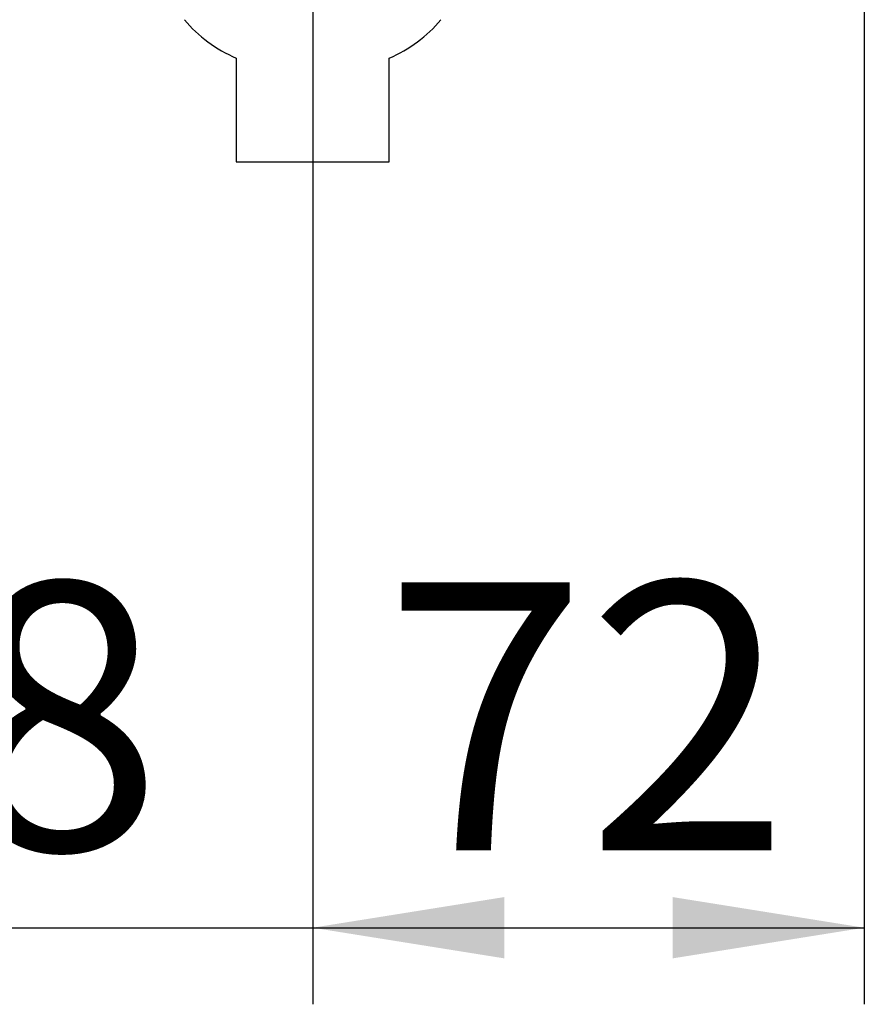
# Paper-space layout 'Blatt2' of a CAD drawing. Units: millimetres. Extents: x 0 to 420, y 0 to 297.
# Drawn here: x 251 to 263, y 120 to 133 of the extents above; entities that cross this region are included whole.
import ezdxf

# ---------------------------------------------------------------- set-up
doc = ezdxf.new("R2010")
doc.units = ezdxf.units.MM
doc.layers.add('1', color=7, linetype='Continuous')
doc.layers.add('DEFAULT', color=179, linetype='Continuous')
doc.styles.add('SLDTEXTSTYLE1', font='TXT', dxfattribs={"width": 0.605})
doc.dimstyles.new('SLDDIMSTYLE1', dxfattribs={"dimtxt": 3.5, "dimasz": 2.5, "dimexe": 0, "dimexo": 0.0625, "dimgap": 0.875, "dimtad": 1, "dimdec": 1, "dimlfac": 10, "dimrnd": 1e-09, "dimzin": 12, "dimdsep": 46, "dimtxsty": 'SLDTEXTSTYLE1', "dimsah": 1, "dimcen": 0.09, "dimadec": 0, "dimazin": 3, "dimtfac": 1, "dimtdec": 1, "dimtofl": 0, "dimtmove": 0, "dimatfit": 3, "dimfxl": 1, "dimfrac": 2, "dimtolj": 1, "dimtzin": 12, "dimarcsym": 0})
doc.dimstyles.new('SLDDIMSTYLE2', dxfattribs={"dimtxt": 3.5, "dimasz": 2.5, "dimexe": 0, "dimexo": 0.0625, "dimgap": 0.875, "dimtad": 1, "dimdec": 1, "dimlfac": 10, "dimrnd": 1e-09, "dimzin": 12, "dimdsep": 46, "dimtxsty": 'SLDTEXTSTYLE1', "dimsah": 1, "dimcen": 0.09, "dimadec": 0, "dimazin": 3, "dimtfac": 1, "dimtdec": 1, "dimtmove": 0, "dimatfit": 0, "dimfxl": 1, "dimfrac": 2, "dimtolj": 1, "dimtzin": 12, "dimarcsym": 0})

# ---------------------------------------------------------------- blocks, each defined once
blk = doc.blocks.new('_D_12')
at = {"layer": '1'}
for p, q in [((243.515, 148.183), (243.515, 120.407)), ((255.315, 142.163), (255.315, 120.407)), ((243.515, 121.407), (239.515, 121.407)), ((243.515, 121.407), (255.315, 121.407)), ((255.315, 121.407), (259.315, 121.407))]:
    blk.add_line(p, q, dxfattribs=at)
for points in [[(243.515, 121.407), (241.015, 121.807), (241.015, 121.007)], [(255.315, 121.407), (257.815, 121.007), (257.815, 121.807)]]:
    blk.add_solid(points, dxfattribs=at)
at = {"layer": '1', "insert": (245.405, 125.919), "char_height": 3.5, "attachment_point": 1, "style": 'SLDTEXTSTYLE1'}
blk.add_mtext('118', dxfattribs=at)
blk = doc.blocks.new('_D_16')
at = {"layer": '1'}
for p, q in [((262.515, 145.784), (262.515, 120.407)), ((255.315, 142.163), (255.315, 120.407)), ((255.315, 121.407), (262.515, 121.407))]:
    blk.add_line(p, q, dxfattribs=at)
for points in [[(255.315, 121.407), (257.815, 121.007), (257.815, 121.807)], [(262.515, 121.407), (260.015, 121.807), (260.015, 121.007)]]:
    blk.add_solid(points, dxfattribs=at)
at = {"layer": '1', "insert": (256.242, 125.919), "char_height": 3.5, "attachment_point": 1, "style": 'SLDTEXTSTYLE1'}
blk.add_mtext('72', dxfattribs=at)

psp = doc.layouts.new('Blatt2')

# ---------------------------------------------------------------- linework, layer by layer
at = {"layer": 'DEFAULT', "linetype": 'Continuous', "lineweight": 30}
for p, q in [((254.315, 132.764), (254.315, 131.407)), ((256.315, 131.407), (256.315, 132.764)), ((254.315, 131.407), (256.315, 131.407))]:
    psp.add_line(p, q, dxfattribs=at)
for centre, start, end in [((255.016, 134.411), 219.8128, 246.9518), ((255.614, 134.411), 293.0482, 320.1872)]:
    psp.add_arc(centre, 1.79, start, end, dxfattribs=at)

# ---------------------------------------------------------------- dimensions: what is measured, and where the dimension line sits
at = {"layer": '1'}
for base, p1, p2, dimstyle, picture, middle in [((255.315, 121.407), (243.515, 149.183), (255.315, 143.163), 'SLDDIMSTYLE2', '_D_12', (249.415, 121.407)), ((262.515, 121.407), (255.315, 143.163), (262.515, 146.784), 'SLDDIMSTYLE1', '_D_16', (258.915, 121.407))]:
    dim = psp.add_linear_dim(base=base, p1=p1, p2=p2, dimstyle=dimstyle, dxfattribs=at)
    dim.commit()
    dim.dimension.update_dxf_attribs({"geometry": picture, "text_midpoint": middle, "dimtype": 160})

doc.saveas('drawing.dxf')
